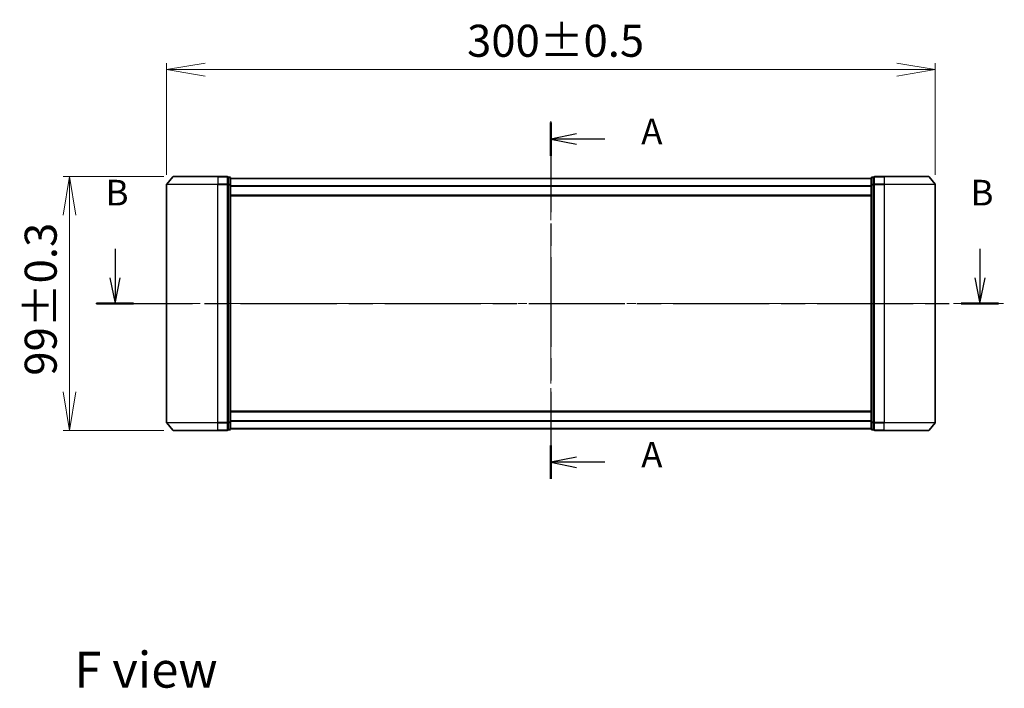
# Model space of a CAD drawing. Units: millimetres. Extents: x 36 to 7134, y 20 to 1144.
# Drawn here: x 1412 to 1797, y 389 to 649 of the extents above; entities that cross this region are included whole.
import ezdxf

# ---------------------------------------------------------------- set-up
doc = ezdxf.new("R2010")
doc.units = ezdxf.units.MM
doc.header["$LTSCALE"] = 2.5
doc.linetypes.add('CHAIN', pattern=[0.3543, 0.2362, -0.0295, 0.0591, -0.0295])
doc.layers.get('Defpoints').update_dxf_attribs({"lineweight": 25})
for name, color, linetype, lineweight in [('Centerline (ISO)', 131, 'Continuous', 18), ('Dimension (ISO)', 7, 'Continuous', 18), ('Section Line (ISO)', 7, 'CHAIN', 25), ('Symbol (ISO)', 7, 'Continuous', 18), ('Visible (ISO)', 7, 'Continuous', 35), ('Visible Narrow (ISO)', 7, 'Continuous', 25)]:
    doc.layers.add(name, color=color, linetype=linetype, lineweight=lineweight)
doc.styles.add('Note Text (TK)', font='MS PGothic.ttf')
doc.dimstyles.new('Default - Method 1b (TK)', dxfattribs={"dimscale": 2.5, "dimtxt": 2.5, "dimasz": 2.5, "dimexe": 1, "dimexo": 1.5, "dimgap": 1, "dimtad": 1, "dimtoh": 1, "dimdsep": 46, "dimtxsty": 'Note Text (TK)', "dimblk": 'OPEN', "dimcen": 0.09, "dimdle": 5, "dimclrd": 100, "dimclre": 100, "dimclrt": 7, "dimadec": 1, "dimazin": 1, "dimtfac": 1, "dimtmove": 0, "dimatfit": 3, "dimldrblk": 'OPEN', "dimfxl": 1, "dimtolj": 1, "dimlwd": -1, "dimlwe": -1, "dimarcsym": 0})

# ---------------------------------------------------------------- blocks, each defined once
blk = doc.blocks.new('2dTransSection0')
at = {"layer": 'Section Line (ISO)', "linetype": 'CHAIN', "ltscale": 14.819922}
blk.add_line((163.503, 155.301), (163.503, 120.546), dxfattribs=at)
at = {"layer": 'Section Line (ISO)', "linetype": 'Continuous', "lineweight": 50}
for p, q in [((163.503, 155.301), (163.503, 152.05)), ((163.503, 123.796), (163.503, 120.546))]:
    blk.add_line(p, q, dxfattribs=at)
at = {"layer": 'Section Line (ISO)', "linetype": 'Continuous'}
for p, q in [((166.003, 154.175), (163.503, 153.675)), ((166.003, 153.675), (163.503, 153.675)), ((163.503, 153.675), (166.003, 153.175)), ((168.761, 153.675), (166.003, 153.675)), ((166.003, 122.671), (163.503, 122.171)), ((166.003, 122.171), (163.503, 122.171)), ((163.503, 122.171), (166.003, 121.671)), ((168.761, 122.171), (166.003, 122.171))]:
    blk.add_line(p, q, dxfattribs=at)
at = {"layer": 'Section Line (ISO)', "char_height": 2.5, "attachment_point": 7, "style": 'Note Text (TK)'}
for insert in [(172.309, 152.389), (172.309, 120.884)]:
    blk.add_mtext('A', dxfattribs=dict(at, insert=insert))
blk = doc.blocks.new('2dTransSection1')
at = {"layer": 'Section Line (ISO)', "linetype": 'Continuous'}
for p, q in [((120.97, 142.967), (120.97, 140.149)), ((205.353, 142.967), (205.353, 140.149)), ((120.47, 140.149), (120.97, 137.649)), ((120.97, 140.149), (120.97, 137.649)), ((120.97, 137.649), (121.47, 140.149)), ((204.853, 140.149), (205.353, 137.649)), ((205.353, 140.149), (205.353, 137.649)), ((205.353, 137.649), (205.853, 140.149))]:
    blk.add_line(p, q, dxfattribs=at)
at = {"layer": 'Section Line (ISO)', "linetype": 'CHAIN', "ltscale": 15.877913}
blk.add_line((119.157, 137.649), (207.166, 137.649), dxfattribs=at)
at = {"layer": 'Section Line (ISO)', "linetype": 'Continuous', "lineweight": 50}
for p, q in [((119.157, 137.649), (122.783, 137.649)), ((203.54, 137.649), (207.166, 137.649))]:
    blk.add_line(p, q, dxfattribs=at)
at = {"layer": 'Section Line (ISO)', "char_height": 2.5, "attachment_point": 7, "style": 'Note Text (TK)'}
for insert in [(120.051, 146.424), (204.434, 146.424)]:
    blk.add_mtext('B', dxfattribs=dict(at, insert=insert))
blk = doc.blocks.new('_Open')
at = {"color": 0, "linetype": 'ByBlock', "lineweight": -2}
for p, q in [((-1, 0.167), (0, 0)), ((-1, -0.167), (0, 0)), ((0, 0), (-1, 0))]:
    blk.add_line(p, q, dxfattribs=at)
blk = doc.blocks.new('*D35')
at = {"layer": 'Defpoints', "color": 0}
for p in [(1431.88, 588.1), (1472.4, 588.1), (1472.4, 489.1)]:
    blk.add_point(p, dxfattribs=at)
at = {"layer": 'Dimension (ISO)', "color": 100}
for p, q in [((1468.65, 588.1), (1429.38, 588.1)), ((1431.88, 504.1), (1431.88, 573.1)), ((1468.65, 489.1), (1429.38, 489.1))]:
    blk.add_line(p, q, dxfattribs=at)
at = {"layer": 'Dimension (ISO)', "color": 100, "xscale": 15, "yscale": 15, "zscale": 15}
for p, rotation in [((1431.88, 588.1), 90), ((1431.88, 489.1), 270)]:
    blk.add_blockref('_Open', p, dxfattribs=dict(at, rotation=rotation))
at = {"layer": 'Dimension (ISO)', "color": 7, "insert": (1420.63, 510.44), "char_height": 12.5, "attachment_point": 4, "rotation": 90, "style": 'Note Text (TK)'}
blk.add_mtext('\\A1;99±0.3', dxfattribs=at)
blk = doc.blocks.new('*D28')
at = {"layer": 'Defpoints', "color": 0}
for p in [(1769.76, 629.79), (1469.76, 584.99), (1769.76, 584.99)]:
    blk.add_point(p, dxfattribs=at)
at = {"layer": 'Dimension (ISO)', "color": 100}
for p, q in [((1469.76, 588.74), (1469.76, 632.29)), ((1769.76, 588.74), (1769.76, 632.29)), ((1484.76, 629.79), (1754.76, 629.79))]:
    blk.add_line(p, q, dxfattribs=at)
at = {"layer": 'Dimension (ISO)', "color": 100, "xscale": 15, "yscale": 15, "zscale": 15, "rotation": 180}
blk.add_blockref('_Open', (1469.76, 629.79), dxfattribs=at)
at = {"layer": 'Dimension (ISO)', "color": 100, "xscale": 15, "yscale": 15, "zscale": 15}
blk.add_blockref('_Open', (1769.76, 629.79), dxfattribs=at)
at = {"layer": 'Dimension (ISO)', "color": 7, "insert": (1587.02, 641.04), "char_height": 12.5, "attachment_point": 4, "style": 'Note Text (TK)'}
blk.add_mtext('\\A1;300±0.5', dxfattribs=at)

msp = doc.modelspace()

# ---------------------------------------------------------------- linework, layer by layer
at = {"layer": 'Centerline (ISO)', "linetype": 'CHAIN', "ltscale": 23.990969}
for p, q in [((1619.7623, 470.1876), (1619.7623, 609.6971)), ((1442.1787, 538.5961), (1796.6906, 538.5961))]:
    msp.add_line(p, q, dxfattribs=at)
at = {"layer": 'Visible (ISO)'}
for p, q in [((1472.1723, 587.9882), (1469.8318, 585.1795)), ((1472.4028, 588.0961), (1489.7623, 588.0961)), ((1493.4623, 588.0961), (1489.7623, 588.0961)), ((1749.7623, 588.0961), (1746.0623, 588.0961)), ((1749.7623, 588.0961), (1767.1218, 588.0961)), ((1767.3522, 587.9882), (1769.6928, 585.1795)), ((1469.7623, 584.9875), (1469.7623, 492.2047)), ((1494.4623, 587.7961), (1493.7623, 587.7961)), ((1493.7623, 584.9875), (1493.7623, 587.7961)), ((1493.7623, 492.2047), (1493.7623, 584.9875)), ((1494.7623, 584.8065), (1494.7623, 587.4961)), ((1744.7623, 587.3961), (1494.7623, 587.3961)), ((1494.7623, 492.3857), (1494.7623, 584.8065)), ((1744.7623, 587.4961), (1744.7623, 584.8065)), ((1744.7623, 584.8065), (1744.7623, 492.3857)), ((1745.7623, 587.7961), (1745.0623, 587.7961)), ((1745.7623, 587.7961), (1745.7623, 584.9875)), ((1745.7623, 584.9875), (1745.7623, 492.2047)), ((1769.7623, 492.2047), (1769.7623, 584.9875)), ((1494.7623, 580.5961), (1744.7623, 580.5961)), ((1744.7623, 496.5961), (1494.7623, 496.5961)), ((1472.1723, 489.204), (1469.8318, 492.0127)), ((1493.7623, 489.3961), (1493.7623, 492.2047)), ((1494.7623, 489.6961), (1494.7623, 492.3857)), ((1744.7623, 492.3857), (1744.7623, 489.6961)), ((1745.7623, 492.2047), (1745.7623, 489.3961)), ((1767.3522, 489.204), (1769.6928, 492.0127)), ((1489.7623, 489.0961), (1472.4028, 489.0961)), ((1489.7623, 489.0961), (1493.4623, 489.0961)), ((1493.7623, 489.3961), (1494.4623, 489.3961)), ((1494.7623, 489.7961), (1744.7623, 489.7961)), ((1745.0623, 489.3961), (1745.7623, 489.3961)), ((1746.0623, 489.0961), (1749.7623, 489.0961)), ((1767.1218, 489.0961), (1749.7623, 489.0961))]:
    msp.add_line(p, q, dxfattribs=at)
for centre, start, end in [((1472.4028, 587.7961), 90, 140.194429), ((1493.4623, 587.7961), 0, 90), ((1746.0623, 587.7961), 90, 180), ((1767.1218, 587.7961), 39.805571, 90), ((1470.0623, 584.9875), 140.194429, 180), ((1494.4623, 587.4961), 0, 90), ((1745.0623, 587.4961), 90, 180), ((1769.4623, 584.9875), 0, 39.805571), ((1470.0623, 492.2047), 180, 219.805571), ((1769.4623, 492.2047), 320.194429, 0), ((1472.4028, 489.3961), 219.805571, 270), ((1493.4623, 489.3961), 270, 0), ((1494.4623, 489.6961), 270, 0), ((1745.0623, 489.6961), 180, 270), ((1746.0623, 489.3961), 180, 270), ((1767.1218, 489.3961), 270, 320.194429)]:
    msp.add_arc(centre, 0.3, start, end, dxfattribs=at)
at = {"layer": 'Visible Narrow (ISO)'}
for p, q in [((1489.7623, 587.9882), (1472.1723, 587.9882)), ((1489.7623, 587.9882), (1489.7623, 588.0961)), ((1489.7623, 587.9882), (1493.4623, 587.9882)), ((1489.7623, 587.9882), (1489.7623, 585.1795)), ((1493.4623, 587.9882), (1493.4623, 588.0961)), ((1493.4623, 587.9882), (1493.4623, 585.1795)), ((1746.0623, 588.0961), (1746.0623, 587.9882)), ((1746.0623, 587.9882), (1749.7623, 587.9882)), ((1746.0623, 585.1795), (1746.0623, 587.9882)), ((1749.7623, 587.9882), (1749.7623, 588.0961)), ((1767.3522, 587.9882), (1749.7623, 587.9882)), ((1749.7623, 587.9882), (1749.7623, 585.1795)), ((1489.7623, 584.9875), (1469.7623, 584.9875)), ((1469.8318, 585.1795), (1489.7623, 585.1795)), ((1493.4623, 585.1795), (1489.7623, 585.1795)), ((1489.7623, 585.1795), (1489.7623, 584.9875)), ((1489.7623, 584.9875), (1493.4623, 584.9875)), ((1489.7623, 492.2047), (1489.7623, 584.9875)), ((1493.4623, 584.9875), (1493.4623, 585.1795)), ((1493.4623, 584.9875), (1493.7623, 584.9875)), ((1493.4623, 584.9875), (1493.4623, 492.2047)), ((1493.7623, 587.6882), (1494.4623, 587.6882)), ((1494.4623, 584.9985), (1493.7623, 584.9985)), ((1493.7623, 584.8065), (1494.4623, 584.8065)), ((1494.4623, 587.6882), (1494.4623, 587.7961)), ((1494.4623, 587.6882), (1494.4623, 584.9985)), ((1494.4623, 584.8065), (1494.4623, 584.9985)), ((1494.4623, 584.8065), (1494.7623, 584.8065)), ((1494.4623, 584.8065), (1494.4623, 492.3857)), ((1494.7623, 587.2882), (1744.7623, 587.2882)), ((1744.7623, 584.4795), (1494.7623, 584.4795)), ((1494.7623, 584.2875), (1744.7623, 584.2875)), ((1744.7623, 584.8065), (1745.0623, 584.8065)), ((1745.0623, 587.7961), (1745.0623, 587.6882)), ((1745.0623, 584.9985), (1745.0623, 587.6882)), ((1745.0623, 587.6882), (1745.7623, 587.6882)), ((1745.0623, 584.9985), (1745.0623, 584.8065)), ((1745.7623, 584.9985), (1745.0623, 584.9985)), ((1745.0623, 492.3857), (1745.0623, 584.8065)), ((1745.0623, 584.8065), (1745.7623, 584.8065)), ((1745.7623, 584.9875), (1746.0623, 584.9875)), ((1749.7623, 585.1795), (1746.0623, 585.1795)), ((1746.0623, 585.1795), (1746.0623, 584.9875)), ((1746.0623, 584.9875), (1749.7623, 584.9875)), ((1746.0623, 492.2047), (1746.0623, 584.9875)), ((1749.7623, 585.1795), (1749.7623, 584.9875)), ((1749.7623, 585.1795), (1769.6928, 585.1795)), ((1769.7623, 584.9875), (1749.7623, 584.9875)), ((1749.7623, 584.9875), (1749.7623, 492.2047)), ((1744.7623, 580.8961), (1494.7623, 580.8961)), ((1494.7623, 496.2961), (1744.7623, 496.2961)), ((1469.7623, 492.2047), (1489.7623, 492.2047)), ((1489.7623, 492.0127), (1469.8318, 492.0127)), ((1493.4623, 492.2047), (1489.7623, 492.2047)), ((1489.7623, 492.0127), (1489.7623, 492.2047)), ((1489.7623, 492.0127), (1493.4623, 492.0127)), ((1489.7623, 489.204), (1489.7623, 492.0127)), ((1493.7623, 492.2047), (1493.4623, 492.2047)), ((1493.4623, 492.0127), (1493.4623, 492.2047)), ((1493.4623, 492.0127), (1493.4623, 489.204)), ((1494.4623, 492.3857), (1493.7623, 492.3857)), ((1493.7623, 492.1937), (1494.4623, 492.1937)), ((1494.7623, 492.3857), (1494.4623, 492.3857)), ((1494.4623, 492.1937), (1494.4623, 492.3857)), ((1494.4623, 492.1937), (1494.4623, 489.504)), ((1744.7623, 492.9047), (1494.7623, 492.9047)), ((1494.7623, 492.7127), (1744.7623, 492.7127)), ((1745.0623, 492.3857), (1744.7623, 492.3857)), ((1745.0623, 492.3857), (1745.0623, 492.1937)), ((1745.7623, 492.3857), (1745.0623, 492.3857)), ((1745.0623, 489.504), (1745.0623, 492.1937)), ((1745.0623, 492.1937), (1745.7623, 492.1937)), ((1746.0623, 492.2047), (1745.7623, 492.2047)), ((1749.7623, 492.2047), (1746.0623, 492.2047)), ((1746.0623, 492.2047), (1746.0623, 492.0127)), ((1746.0623, 492.0127), (1749.7623, 492.0127)), ((1746.0623, 489.204), (1746.0623, 492.0127)), ((1749.7623, 492.0127), (1749.7623, 492.2047)), ((1749.7623, 492.2047), (1769.7623, 492.2047)), ((1769.6928, 492.0127), (1749.7623, 492.0127)), ((1749.7623, 489.204), (1749.7623, 492.0127)), ((1472.1723, 489.204), (1489.7623, 489.204)), ((1493.4623, 489.204), (1489.7623, 489.204)), ((1489.7623, 489.204), (1489.7623, 489.0961)), ((1493.4623, 489.0961), (1493.4623, 489.204)), ((1494.4623, 489.504), (1493.7623, 489.504)), ((1494.4623, 489.3961), (1494.4623, 489.504)), ((1744.7623, 489.904), (1494.7623, 489.904)), ((1745.0623, 489.504), (1745.0623, 489.3961)), ((1745.7623, 489.504), (1745.0623, 489.504)), ((1749.7623, 489.204), (1746.0623, 489.204)), ((1746.0623, 489.204), (1746.0623, 489.0961)), ((1749.7623, 489.204), (1749.7623, 489.0961)), ((1749.7623, 489.204), (1767.3522, 489.204))]:
    msp.add_line(p, q, dxfattribs=at)
for centre, major_axis, start_param, end_param in [((1493.4623, 587.7961), (0.3, 0), 0, 1.57079633), ((1746.0623, 587.7961), (-0.3, 0), 4.71238898, 6.28318531), ((1493.4623, 584.9875), (0.3, 0), 0, 1.57079633), ((1494.4623, 587.4961), (0.3, 0), 0, 1.57079633), ((1494.4623, 584.8065), (0.3, 0), 0, 1.57079633), ((1745.0623, 587.4961), (-0.3, 0), 4.71238898, 6.28318531), ((1745.0623, 584.8065), (-0.3, 0), 4.71238898, 6.28318531), ((1746.0623, 584.9875), (-0.3, 0), 4.71238898, 6.28318531), ((1493.4623, 492.2047), (0.3, 0), 4.71238898, 6.28318531), ((1494.4623, 492.3857), (0.3, 0), 4.71238898, 6.28318531), ((1745.0623, 492.3857), (-0.3, 0), 0, 1.57079633), ((1746.0623, 492.2047), (-0.3, 0), 0, 1.57079633), ((1493.4623, 489.3961), (0.3, 0), 4.71238898, 6.28318531), ((1494.4623, 489.6961), (0.3, 0), 4.71238898, 6.28318531), ((1745.0623, 489.6961), (-0.3, 0), 0, 1.57079633), ((1746.0623, 489.3961), (-0.3, 0), 0, 1.57079633)]:
    msp.add_ellipse(centre, major_axis=major_axis, ratio=0.6401844, start_param=start_param, end_param=end_param, dxfattribs=at)

# ---------------------------------------------------------------- block references
at = {"layer": 'Section Line (ISO)', "xscale": 4, "yscale": 4, "zscale": 4}
for name in ['2dTransSection0', '2dTransSection1']:
    msp.add_blockref(name, (965.75, -12), dxfattribs=at)

# ---------------------------------------------------------------- texts
at = {"layer": 'Symbol (ISO)', "color": 7, "insert": (1433.7515, 395.8207), "char_height": 14, "attachment_point": 4, "line_spacing_factor": 1.5, "style": 'Note Text (TK)'}
msp.add_mtext('\\fMS PGothic|b0|i0;{\\H14.0000;F view}', dxfattribs=at)

# ---------------------------------------------------------------- dimensions: what is measured, and where the dimension line sits
at = {"layer": 'Dimension (ISO)', "color": 100}
for base, p1, p2, angle, text, picture, middle in [((1769.7623, 629.7949), (1469.7623, 584.9875), (1769.7623, 584.9875), 180, '<>±0.5', '*D28', (1619.7623, 629.7949)), ((1431.8818, 588.0961), (1472.4028, 489.0961), (1472.4028, 588.0961), 270, '<>±0.3', '*D35', (1431.8818, 538.5961))]:
    dim = msp.add_linear_dim(base=base, p1=p1, p2=p2, angle=angle, text=text, dimstyle='Default - Method 1b (TK)', override={"dimtxt": 5, "dimasz": 6, "dimgap": 2, "dimtofl": 0, "dimatfit": 1}, dxfattribs=at)
    dim.commit()
    dim.dimension.update_dxf_attribs({"geometry": picture, "text_midpoint": middle, "dimtype": 160})

doc.saveas('drawing.dxf')
